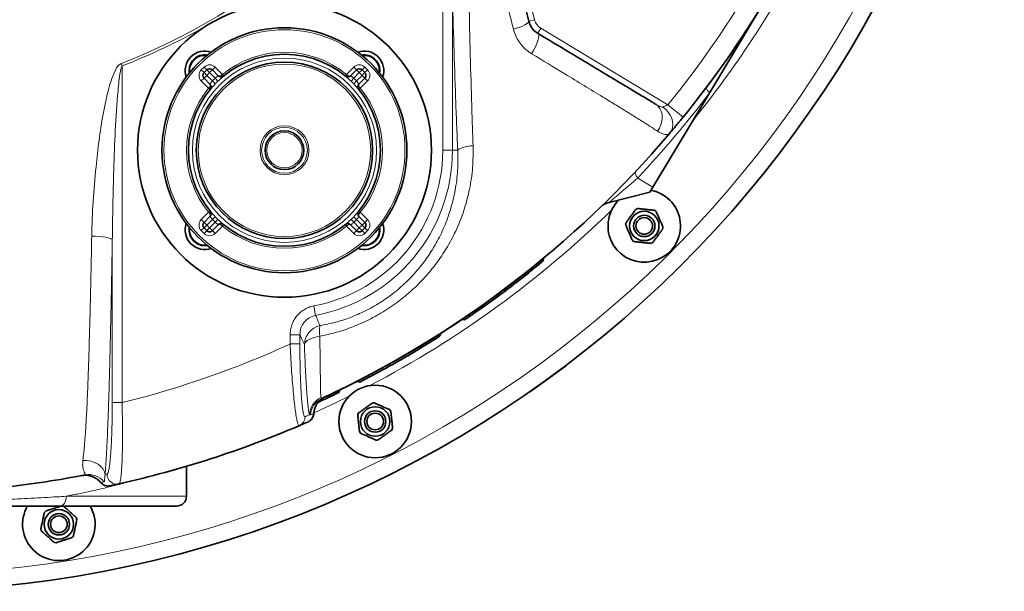
# Model space of a CAD drawing. Units: millimetres. Extents: x 3 to 3729, y 0 to 3534.
# Drawn here: x 879 to 1381, y 32 to 324 of the extents above; entities that cross this region are included whole.
import ezdxf

# ---------------------------------------------------------------- set-up
doc = ezdxf.new("R2010")
doc.units = ezdxf.units.MM

# ---------------------------------------------------------------- blocks, each defined once
blk = doc.blocks.new('3024495-top')
at = {"color": 8, "linetype": 'Continuous', "lineweight": 18}
for p, q in [((280.8, -345), (280.8, -161.42)), ((319.32, -245.31), (327.58, -278.43)), ((285.73, -265.25), (285.73, -345)), ((324.67, -279.16), (327.58, -278.43)), ((329.22, -285.31), (330.76, -282.74)), ((330.76, -282.74), (395.69, -321.75)), ((116.65, -300.72), (117.13, -301.97)), ((117.13, -301.97), (117.13, -473.73)), ((157.57, -303.99), (158.99, -302.57)), ((158.99, -305.4), (157.57, -303.99)), ((160.4, -303.99), (158.99, -302.57)), ((160.4, -306.82), (158.99, -305.4)), ((161.82, -305.4), (160.4, -303.99)), ((161.82, -305.4), (160.4, -306.82)), ((163.23, -303.99), (161.82, -305.4)), ((164.65, -308.24), (161.82, -305.4)), ((163.23, -303.99), (164.64, -302.57)), ((164.64, -302.57), (168.36, -306.29)), ((168.21, -306.42), (168.36, -306.29)), ((168.36, -306.29), (168.99, -307.06)), ((231.01, -307.06), (231.64, -306.29)), ((231.64, -306.29), (235.36, -302.57)), ((231.64, -306.29), (231.79, -306.42)), ((238.18, -305.4), (235.35, -308.24)), ((235.36, -302.57), (236.77, -303.99)), ((238.18, -305.4), (236.77, -303.99)), ((238.18, -305.4), (239.6, -303.99)), ((239.6, -306.82), (238.18, -305.4)), ((239.6, -303.99), (241.01, -302.57)), ((239.6, -306.82), (241.01, -305.4)), ((241.01, -302.57), (242.43, -303.99)), ((241.01, -305.4), (242.43, -303.99)), ((157.57, -309.64), (158.99, -308.23)), ((161.29, -313.36), (157.57, -309.64)), ((160.4, -306.82), (158.99, -308.23)), ((160.4, -306.82), (163.24, -309.65)), ((164.68, -311.04), (163.24, -309.65)), ((166.04, -309.68), (164.65, -308.24)), ((233.96, -309.68), (235.35, -308.24)), ((235.32, -311.04), (236.76, -309.65)), ((236.76, -309.65), (239.6, -306.82)), ((242.43, -309.64), (238.71, -313.36)), ((241.01, -308.23), (239.6, -306.82)), ((241.01, -308.23), (242.43, -309.64)), ((161.29, -313.36), (161.42, -313.21)), ((162.06, -313.99), (161.29, -313.36)), ((238.71, -313.36), (237.94, -313.99)), ((238.58, -313.21), (238.71, -313.36)), ((395.69, -321.75), (403.45, -328.06)), ((285.73, -345), (280.8, -345)), ((288.43, -345), (285.73, -345)), ((380.29, -359.17), (388.04, -363.82)), ((157.57, -380.36), (161.29, -376.64)), ((161.29, -376.64), (162.06, -376.01)), ((161.42, -376.79), (161.29, -376.64)), ((237.94, -376.01), (238.71, -376.64)), ((238.71, -376.64), (238.58, -376.79)), ((238.71, -376.64), (242.43, -380.36)), ((158.99, -381.77), (157.57, -380.36)), ((158.99, -381.77), (160.4, -383.18)), ((163.24, -380.35), (160.4, -383.18)), ((161.82, -384.6), (164.65, -381.76)), ((164.68, -378.96), (163.24, -380.35)), ((166.04, -380.32), (164.65, -381.76)), ((233.96, -380.32), (235.35, -381.76)), ((235.32, -378.96), (236.76, -380.35)), ((235.35, -381.76), (238.18, -384.6)), ((239.6, -383.18), (236.76, -380.35)), ((239.6, -383.18), (241.01, -381.77)), ((242.43, -380.36), (241.01, -381.77)), ((158.99, -384.6), (157.57, -386.01)), ((158.99, -387.43), (157.57, -386.01)), ((160.4, -383.18), (158.99, -384.6)), ((160.4, -386.01), (158.99, -387.43)), ((160.4, -383.18), (161.82, -384.6)), ((161.82, -384.6), (160.4, -386.01)), ((161.82, -384.6), (163.23, -386.01)), ((164.64, -387.43), (163.23, -386.01)), ((168.36, -383.71), (164.64, -387.43)), ((168.36, -383.71), (168.21, -383.58)), ((168.99, -382.94), (168.36, -383.71)), ((231.64, -383.71), (231.01, -382.94)), ((231.79, -383.58), (231.64, -383.71)), ((235.36, -387.43), (231.64, -383.71)), ((236.77, -386.01), (235.36, -387.43)), ((236.77, -386.01), (238.18, -384.6)), ((238.18, -384.6), (239.6, -383.18)), ((238.18, -384.6), (239.6, -386.01)), ((239.6, -383.18), (241.01, -384.6)), ((239.6, -386.01), (241.01, -387.43)), ((241.01, -384.6), (242.43, -386.01)), ((242.43, -386.01), (241.01, -387.43)), ((112.15, -473.73), (112.15, -390.81)), ((215.89, -429.24), (214.98, -424.4)), ((202.87, -443.83), (202.87, -439.16)), ((207.85, -439.16), (202.87, -439.16)), ((207.85, -439.16), (207.85, -443.83)), ((207.85, -443.83), (202.87, -443.83)), ((343.41, -455.06), (343.35, -454.98)), ((326.61, -467.14), (326.67, -467.22)), ((112.15, -473.73), (117.13, -473.73)), ((213.29, -480.04), (212.76, -479.96)), ((214.96, -479.3), (214.83, -479.36)), ((88.63, -521.5), (150, -521.5))]:
    blk.add_line(p, q, dxfattribs=at)
at = {"color": 7, "linetype": 'Continuous', "lineweight": 35}
for p, q in [((445.73, -267.82), (417.07, -315.51)), ((158.99, -305.4), (160.4, -303.99)), ((163.23, -303.99), (166.23, -306.99)), ((233.77, -306.99), (236.77, -303.99)), ((239.6, -303.99), (241.01, -305.4)), ((161.99, -311.23), (158.99, -308.23)), ((241.01, -308.23), (238.01, -311.23)), ((417.07, -315.51), (388.04, -363.82)), ((365.72, -371.57), (386.5, -366.39)), ((388.04, -363.82), (386.5, -366.39)), ((158.99, -381.77), (161.99, -378.77)), ((238.01, -378.77), (241.01, -381.77)), ((160.4, -386.01), (158.99, -384.6)), ((166.23, -383.01), (163.23, -386.01)), ((236.77, -386.01), (233.77, -383.01)), ((241.01, -384.6), (239.6, -386.01)), ((332.08, -401.17), (332.36, -399.92)), ((332.19, -401.36), (332.08, -401.17)), ((326, -405.25), (325.94, -405.17)), ((290.47, -431.31), (291.9, -431.58)), ((279.78, -438.32), (279.19, -439.88)), ((343.41, -455.06), (326.67, -467.22)), ((343.41, -455.06), (344.61, -454.03)), ((227.81, -468.56), (228.28, -467.21)), ((237.07, -462.81), (238.43, -463.25)), ((325.32, -468.04), (326.67, -467.22)), ((220.63, -470.87), (220.32, -471.02)), ((150, -521.5), (150, -506.24)), ((145, -526.5), (85.68, -526.5))]:
    blk.add_line(p, q, dxfattribs=at)
at = {"color": 8, "linetype": 'Continuous', "lineweight": 18, "flags": 128}
for points in [[(316.83, -283.25), (318.49, -282.74), (320.05, -282.2), (321.44, -281.64), (322.62, -281.08), (323.56, -280.53), (324.23, -280.02), (324.6, -279.56), (324.67, -279.16)], [(326.14, -295.77), (327.16, -294.02), (328.06, -292.26), (328.79, -290.57), (329.32, -289.02), (329.64, -287.67), (329.73, -286.57), (329.59, -285.77), (329.22, -285.31)], [(390.33, -335.24), (391.35, -333.65), (392.12, -331.94), (392.62, -330.16), (392.81, -328.37), (392.71, -326.65), (392.31, -325.05), (391.62, -323.63), (390.67, -322.44), (389.49, -321.53)], [(396.7, -336.2), (397.52, -334.96), (398.03, -333.54), (398.23, -331.98), (398.1, -330.34), (397.66, -328.68), (396.9, -327.06), (395.87, -325.53), (394.6, -324.15), (393.13, -322.97)], [(288.43, -345), (288.8, -344.62), (289.37, -344.26), (290.14, -343.9), (291.09, -343.58), (292.21, -343.28), (293.46, -343.03), (294.82, -342.81), (296.25, -342.65)], [(380.29, -359.17), (379.89, -358.58), (379.56, -358.04), (379.29, -357.55), (379.1, -357.11), (378.97, -356.72), (378.93, -356.4), (378.96, -356.15), (379.07, -355.96)], [(101.63, -388.74), (103.57, -388.78), (105.45, -388.91), (107.21, -389.1), (108.78, -389.36), (110.1, -389.67), (111.12, -390.03), (111.82, -390.41), (112.15, -390.81)], [(210.17, -444.13), (210.41, -443.42), (210.9, -442.74), (211.63, -442.08), (212.58, -441.49), (213.73, -440.96), (215.05, -440.51), (216.5, -440.16), (218.04, -439.91)], [(233.07, -470.43), (226.02, -473.86), (215.11, -478.91)], [(97.1, -503.28), (99.17, -503.31), (101.2, -503.64), (103.13, -504.27), (104.85, -505.17), (106.3, -506.3), (107.42, -507.61), (108.15, -509.04), (108.47, -510.54)], [(107.84, -514.11), (107.07, -514.27), (106.29, -514.43)], [(88.63, -521.5), (88.57, -522.48), (88.41, -523.41), (88.13, -524.28), (87.77, -525.04), (87.32, -525.66), (86.81, -526.12), (86.25, -526.4), (85.68, -526.5)]]:
    blk.add_lwpolyline(points, dxfattribs=at)
at = {"color": 7, "linetype": 'Continuous', "lineweight": 35, "flags": 128}
blk.add_lwpolyline([(102.46, -530.1), (101.49, -527.71), (100.85, -526.5)], dxfattribs=at)
at = {"color": 7, "linetype": 'Continuous', "lineweight": 35}
for centre, radius in [((200, -345), 75), ((200, -345), 62.5), ((200, -345), 49), ((200, -345), 45), ((200, -345), 9.88), ((383.61, -383.61), 7.5), ((383.61, -383.61), 5.45), ((383.61, -383.61), 4.25), ((246.29, -483.37), 18.5), ((246.29, -483.37), 7.5), ((246.29, -483.37), 5.45), ((246.29, -483.37), 4.25), ((84.87, -535.82), 7.5), ((84.87, -535.82), 5.45), ((84.87, -535.82), 4.25)]:
    blk.add_circle(centre, radius, dxfattribs=at)
at = {"color": 8, "linetype": 'Continuous', "lineweight": 18}
for radius in [61.5, 47, 44, 12.48, 11.69, 9]:
    blk.add_circle((200, -345), radius, dxfattribs=at)
at = {"color": 7, "linetype": 'Continuous', "lineweight": 35}
for centre, radius, start, end in [((0, 0), 570, 185.5372, 354.4628), ((0, 0), 520, 320.8841, 337.1159), ((159.34, -304.34), 10, 70.7715, 199.2285), ((159.34, -304.34), 8, 80.6342, 189.3658), ((240.66, -304.34), 10, 340.7715, 109.2285), ((240.66, -304.34), 8, 350.6342, 99.3658), ((160.4, -306.82), 2, 135, 225), ((161.82, -305.4), 2, 45, 135), ((238.18, -305.4), 2, 45, 135), ((239.6, -306.82), 2, 315, 45), ((160.58, -312.65), 2, 320.6263, 45), ((167.65, -305.58), 2, 225, 309.3737), ((232.35, -305.58), 2, 230.6263, 315), ((239.42, -312.65), 2, 135, 219.3737), ((0, 0), 520, 294.9113, 319.7195), ((383.61, -383.61), 18.5, 54, 79.1915), ((368.14, -381.28), 10, 104, 133.9958), ((383.61, -383.61), 18.5, 134.1299, 54), ((160.58, -377.35), 2, 315, 39.3737), ((239.42, -377.35), 2, 140.6263, 225), ((383.61, -383.61), 9.5, 110.5254, 117.4746), ((383.61, -383.61), 9.5, 50.5254, 57.4746), ((160.4, -383.18), 2, 135, 225), ((239.6, -383.18), 2, 315, 45), ((159.34, -385.66), 10, 160.7715, 289.2285), ((159.34, -385.66), 8, 170.6342, 279.3658), ((161.82, -384.6), 2, 225, 315), ((167.65, -384.42), 2, 50.6263, 135), ((232.35, -384.42), 2, 45, 129.3737), ((238.18, -384.6), 2, 225, 315), ((240.66, -385.66), 10, 250.7715, 19.2285), ((240.66, -385.66), 8, 260.6342, 9.3658), ((383.61, -383.61), 9.5, 170.5254, 177.4746), ((383.61, -383.61), 9.5, 350.5254, 357.4746), ((383.61, -383.61), 9.5, 230.5254, 237.4746), ((383.61, -383.61), 9.5, 290.5254, 297.4746), ((0, 0), 520.1, 295.0032, 308.8147), ((246.29, -483.37), 9.5, 92.5254, 99.4746), ((246.29, -483.37), 9.5, 32.5254, 39.4746), ((246.29, -483.37), 9.5, 152.5254, 159.4746), ((0, 0), 528, 282.6406, 293.1426), ((0, 0), 528, 293.1426, 293.6564), ((246.29, -483.37), 9.5, 332.5254, 339.4746), ((246.29, -483.37), 9.5, 212.5254, 219.4746), ((246.29, -483.37), 9.5, 272.5254, 279.4746), ((0, 0), 520, 276.3991, 280.8914), ((0, 0), 528, 282.1578, 282.6406), ((145, -521.5), 5, 270, 0), ((84.87, -535.82), 18.5, 149.4764, 18), ((84.87, -535.82), 9.5, 74.5254, 78.8576), ((84.87, -535.82), 9.5, 134.5254, 141.4746), ((84.87, -535.82), 9.5, 14.5254, 21.4746), ((84.87, -535.82), 9.5, 194.5254, 201.4746), ((84.87, -535.82), 9.5, 314.5254, 321.4746), ((84.87, -535.82), 9.5, 254.5254, 261.4746)]:
    blk.add_arc(centre, radius, start, end, dxfattribs=at)
at = {"color": 8, "linetype": 'Continuous', "lineweight": 18}
for centre, radius, start, end in [((0, 0), 561.5, 185.6212, 342.9904), ((0, 0), 322.55, 291.2007, 330.108), ((0, 0), 510, 320.8841, 337.1159), ((0, 0), 525, 321.0861, 332.3558), ((334.37, -276.74), 7, 194, 239), ((0, 0), 323.89, 291.2007, 299.443), ((200, -345), 50, 50.7392, 129.2608), ((159.34, -304.34), 7.6, 83.3462, 186.6538), ((161.82, -305.4), 4, 45, 135), ((238.18, -305.4), 4, 45, 135), ((240.66, -304.34), 7.6, 353.3462, 96.6538), ((160.4, -306.82), 4, 135, 225), ((170.38, -304.96), 2.61, 214.0266, 235.9734), ((229.62, -304.96), 2.61, 304.0266, 325.9734), ((239.6, -306.82), 4, 315, 45), ((200, -345), 51, 133.8765, 136.1235), ((200, -345), 51, 43.8765, 46.1235), ((200, -345), 50, 140.7392, 219.2608), ((159.96, -315.38), 2.61, 34.0266, 55.9734), ((240.04, -315.38), 2.61, 124.0266, 145.9734), ((200, -345), 50, 320.7392, 39.2608), ((-6.06, 3.64), 530, 316.8002, 322.9736), ((419.75, -311.38), 4.93, 200.8489, 237.0128), ((200, -345), 80.8, 280.6801, 0), ((200, -345), 85.73, 280.6801, 0), ((159.96, -374.62), 2.61, 304.0266, 325.9734), ((240.04, -374.62), 2.61, 214.0266, 235.9734), ((0, 0), 525, 297.6442, 314.3558), ((160.4, -383.18), 4, 135, 225), ((200, -345), 51, 223.8765, 226.1235), ((200, -345), 51, 313.8765, 316.1235), ((239.6, -383.18), 4, 315, 45), ((159.34, -385.66), 7.6, 173.3462, 276.6538), ((170.38, -385.04), 2.61, 124.0266, 145.9734), ((200, -345), 50, 230.7392, 309.2608), ((229.62, -385.04), 2.61, 34.0266, 55.9734), ((240.66, -385.66), 7.6, 263.3462, 6.6538), ((161.82, -384.6), 4, 225, 315), ((238.18, -384.6), 4, 225, 315), ((220.21, -444.32), 10.05, 101.6826, 178.9319), ((231.08, -437.51), 13.26, 166.774, 190.3909), ((0, 0), 488, 283.8879, 294.5643), ((222.69, -480.23), 9.93, 113.9944, 178.4202), ((223.23, -480.65), 9.96, 114.9526, 176.5173), ((224.77, -479.93), 9.96, 115.1364, 176.7014), ((205.55, -480.93), 4.98, 293.1923, 0.2043), ((4.99, 0), 523, 293.1426, 293.4084), ((209.86, -479.07), 4.98, 293.6991, 356.6926), ((0, 0), 525.3, 293.9564, 294.1402), ((98.56, -520.72), 9.96, 39.1296, 100.6821), ((100.13, -520.42), 9.96, 39.3024, 100.855), ((-4.99, 0), 523, 282.5293, 282.6406), ((114.46, -510.33), 5, 179.9798, 282.5265), ((110.15, -511.29), 4.98, 219.1374, 282.1202)]:
    blk.add_arc(centre, radius, start, end, dxfattribs=at)
for centre, major_axis, start_param, end_param in [((167.65, -305.58), (1.41, 1.41), 3.141593, 4.614192), ((232.35, -305.58), (-1.41, 1.41), 1.668993, 3.141593), ((160.58, -312.65), (1.41, 1.41), 4.810586, 6.283185), ((239.42, -312.65), (-1.41, 1.41), 0, 1.472599), ((160.58, -377.35), (-1.41, 1.41), 3.141593, 4.614192), ((239.42, -377.35), (1.41, 1.41), 1.668993, 3.141593), ((167.65, -384.42), (-1.41, 1.41), 4.810586, 6.283185), ((232.35, -384.42), (1.41, 1.41), 0, 1.472599)]:
    blk.add_ellipse(centre, major_axis=major_axis, ratio=0.5, start_param=start_param, end_param=end_param, dxfattribs=at)
at = {"color": 7, "linetype": 'Continuous', "lineweight": 35}
for points, knots in [([(316.41, -246.03), (317.79, -251.57), (320.55, -262.64), (323.29, -273.65), (324.67, -279.16)], [0, 0, 0, 0, 0.499893, 1, 1, 1, 1]), ([(324.67, -279.16), (325.06, -280.25), (325.87, -282.47), (327.73, -284.35), (328.95, -285.14), (329.22, -285.31)], [0, 0, 0, 0, 0.432334, 0.873502, 1, 1, 1, 1]), ([(329.22, -285.31), (334.77, -288.65), (343.41, -293.84), (354.93, -300.76), (362.91, -305.56), (369.79, -309.69), (375.57, -313.16), (380.85, -316.34), (384.84, -318.73), (387.64, -320.41), (388.88, -321.16), (389.49, -321.53)], [0, 0, 0, 0, 0.256547, 0.399422, 0.542271, 0.638956, 0.735677, 0.832227, 0.915351, 0.957695, 1, 1, 1, 1]), ([(403.45, -328.06), (402.98, -328.64), (402.02, -329.82), (400.62, -331.52), (399.28, -333.13), (397.91, -334.77), (397.14, -335.68), (396.7, -336.2)], [0, 0, 0, 0, 0.185982, 0.377149, 0.562372, 0.75287, 1, 1, 1, 1]), ([(379.22, -375.18), (379.03, -375.44), (378.52, -376.15), (377.63, -377.37), (376.56, -378.84), (375.5, -380.3), (374.73, -381.36), (374.32, -381.92), (374.24, -382.04)], [0, 0, 0, 0, 0.119021, 0.325716, 0.531937, 0.738625, 0.945856, 1, 1, 1, 1]), ([(388.71, -375.6), (388.11, -375.53), (386.9, -375.4), (385, -375.21), (383.11, -375.01), (381.56, -374.84), (380.63, -374.75), (380.27, -374.71)], [0, 0, 0, 0, 0.2218016, 0.4505643, 0.6546536, 0.8671795, 1, 1, 1, 1]), ([(393.1, -384.02), (392.85, -383.47), (392.35, -382.36), (391.58, -380.61), (390.81, -378.88), (390.17, -377.45), (389.79, -376.6), (389.64, -376.27)], [0, 0, 0, 0, 0.221802, 0.450564, 0.654654, 0.867179, 1, 1, 1, 1]), ([(374.11, -383.19), (374.36, -383.74), (374.86, -384.85), (375.63, -386.6), (376.4, -388.33), (377.04, -389.76), (377.42, -390.61), (377.57, -390.94)], [0, 0, 0, 0, 0.221802, 0.450564, 0.654654, 0.867179, 1, 1, 1, 1]), ([(387.99, -392.03), (388.18, -391.77), (388.69, -391.06), (389.58, -389.84), (390.65, -388.37), (391.71, -386.91), (392.48, -385.85), (392.89, -385.29), (392.98, -385.17)], [0, 0, 0, 0, 0.119021, 0.325716, 0.531937, 0.738625, 0.945856, 1, 1, 1, 1]), ([(378.5, -391.62), (379.1, -391.68), (380.31, -391.81), (382.21, -392.01), (384.1, -392.2), (385.65, -392.37), (386.58, -392.46), (386.94, -392.5)], [0, 0, 0, 0, 0.221802, 0.450564, 0.654654, 0.867179, 1, 1, 1, 1]), ([(332.08, -401.17), (332.04, -401.2), (331.98, -401.25), (331.48, -401.68), (330.68, -402.34), (329.57, -403.27), (328.19, -404.42), (326.54, -405.77), (324.65, -407.3), (322.98, -408.65), (321.67, -409.7), (320.78, -410.4), (319.82, -411.16), (318.85, -411.92), (317.77, -412.77), (316.64, -413.64), (315.37, -414.63), (314.09, -415.61), (312.37, -416.92), (310.23, -418.53), (307.66, -420.44), (305.15, -422.28), (303.58, -423.41), (302.79, -423.98)], [0, 0, 0, 0, 0.0625322, 0.1250616, 0.1873356, 0.2501184, 0.3124304, 0.3749382, 0.4376133, 0.4998865, 0.5246055, 0.5492804, 0.5730485, 0.6022146, 0.625141, 0.6562749, 0.6875294, 0.7201055, 0.7503464, 0.8126024, 0.8751785, 0.9377603, 1, 1, 1, 1]), ([(332.19, -401.36), (332.14, -401.41), (332.03, -401.49), (331.2, -402.18), (329.87, -403.27), (328.07, -404.74), (325.82, -406.56), (323.19, -408.65), (320.21, -410.99), (317, -413.47), (313.61, -416.05), (310.18, -418.61), (306.77, -421.12), (304.33, -422.88), (303.04, -423.8), (302.79, -423.98)], [0, 0, 0, 0, 0.079495, 0.161311, 0.240802, 0.322568, 0.402644, 0.484988, 0.566036, 0.649404, 0.730957, 0.814882, 0.896283, 0.980074, 1, 1, 1, 1]), ([(302.79, -423.98), (301.99, -424.55), (300.39, -425.69), (298.25, -427.19), (296.36, -428.5), (294.76, -429.6), (293.48, -430.48), (292.56, -431.11), (291.97, -431.5), (291.9, -431.55), (291.86, -431.57)], [0, 0, 0, 0, 0.126028, 0.25092, 0.375594, 0.501099, 0.625594, 0.750964, 0.87582, 1, 1, 1, 1]), ([(279.19, -439.88), (278.56, -440.28), (277.31, -441.07), (274.85, -442.61), (272.04, -444.34), (268.9, -446.25), (265.52, -448.27), (262, -450.34), (258.41, -452.41), (254.87, -454.41), (251.46, -456.31), (248.28, -458.04), (245.42, -459.58), (242.97, -460.88), (240.98, -461.92), (239.51, -462.69), (238.67, -463.12), (238.32, -463.3), (238.42, -463.25), (238.42, -463.25)], [0, 0, 0, 0, 0.062947, 0.125272, 0.187838, 0.250197, 0.312719, 0.375122, 0.4376, 0.50005, 0.562487, 0.624982, 0.68738, 0.749913, 0.81227, 0.874842, 0.937161, 0.999768, 1, 1, 1, 1]), ([(279.78, -438.32), (279.68, -438.58), (279.49, -439.1), (279.29, -439.62), (279.19, -439.88)], [0, 0, 0, 0, 0.5000001, 1, 1, 1, 1]), ([(214.99, -479.3), (215.02, -478.94), (215.07, -478.1), (215.4, -476.84), (215.9, -475.57), (216.54, -474.45), (217.24, -473.49), (217.98, -472.7), (218.7, -472.08), (219.33, -471.61), (219.84, -471.3), (220.15, -471.12), (220.29, -471.05), (220.32, -471.03), (220.33, -471.03)], [0, 0, 0, 0, 0.102905, 0.240821, 0.371103, 0.493363, 0.606852, 0.710395, 0.80225, 0.879494, 0.936002, 0.972313, 0.996338, 1, 1, 1, 1]), ([(227.82, -468.55), (227.75, -468.59), (227.6, -468.65), (226.42, -469.23), (224.54, -470.13), (221.87, -471.4), (219.42, -472.55), (217.65, -473.36), (217.23, -473.55)], [0, 0, 0, 0, 0.188479, 0.376918, 0.565365, 0.753569, 0.941641, 1, 1, 1, 1]), ([(220.54, -470.91), (220.59, -470.9), (220.72, -470.83), (220.67, -470.85), (220.64, -470.87)], [0, 0, 0, 0, 0.317896, 1, 1, 1, 1]), ([(244.73, -474), (244.47, -474.19), (243.76, -474.7), (242.54, -475.59), (241.06, -476.66), (239.6, -477.72), (238.55, -478.49), (237.98, -478.9), (237.86, -478.99)], [0, 0, 0, 0, 0.119021, 0.325716, 0.531937, 0.738625, 0.945856, 1, 1, 1, 1]), ([(253.62, -477.33), (253.07, -477.09), (251.95, -476.59), (250.21, -475.81), (248.48, -475.04), (247.05, -474.4), (246.2, -474.03), (245.87, -473.88)], [0, 0, 0, 0, 0.221802, 0.450564, 0.654654, 0.867179, 1, 1, 1, 1]), ([(212.27, -483.44), (212.3, -483.43), (212.39, -483.38), (212.66, -483.23), (213.1, -482.93), (213.65, -482.43), (214.27, -481.66), (214.72, -480.7), (214.96, -479.86), (214.95, -479.4), (214.95, -479.3)], [0, 0, 0, 0, 0.025153, 0.086342, 0.176266, 0.33126, 0.509855, 0.737949, 0.938626, 1, 1, 1, 1]), ([(237.39, -480.04), (237.46, -480.64), (237.58, -481.86), (237.78, -483.75), (237.98, -485.64), (238.15, -487.2), (238.24, -488.12), (238.28, -488.48)], [0, 0, 0, 0, 0.221802, 0.450564, 0.654654, 0.867179, 1, 1, 1, 1]), ([(255.19, -486.7), (255.12, -486.1), (255, -484.89), (254.8, -482.99), (254.6, -481.1), (254.43, -479.55), (254.34, -478.62), (254.3, -478.26)], [0, 0, 0, 0, 0.221802, 0.450564, 0.654654, 0.867179, 1, 1, 1, 1]), ([(238.96, -489.41), (239.51, -489.66), (240.62, -490.15), (242.37, -490.93), (244.1, -491.7), (245.53, -492.34), (246.38, -492.72), (246.71, -492.86)], [0, 0, 0, 0, 0.221802, 0.450564, 0.654654, 0.867179, 1, 1, 1, 1]), ([(247.85, -492.74), (248.11, -492.55), (248.82, -492.04), (250.04, -491.15), (251.52, -490.08), (252.98, -489.02), (254.03, -488.25), (254.6, -487.84), (254.72, -487.75)], [0, 0, 0, 0, 0.119021, 0.325716, 0.531937, 0.738625, 0.945856, 1, 1, 1, 1]), ([(96.62, -510.94), (96.58, -510.95), (96.51, -510.97), (96.64, -510.94), (96.71, -510.93)], [0, 0, 0, 0, 0.502085, 1, 1, 1, 1]), ([(96.97, -510.89), (97, -510.89), (97.07, -510.88), (97.42, -510.83), (98.18, -510.77), (99.27, -510.8), (100.71, -511.02), (102.19, -511.49), (103.64, -512.22), (104.89, -513.15), (105.73, -513.91), (106.09, -514.42), (106.13, -514.48)], [0, 0, 0, 0, 0.01762, 0.047616, 0.118632, 0.235897, 0.36024, 0.5327, 0.677732, 0.823835, 0.977249, 1, 1, 1, 1]), ([(106.16, -514.46), (106.34, -514.66), (106.71, -515.1), (107.42, -515.6), (108.19, -515.98), (108.92, -516.2), (109.57, -516.29), (110.11, -516.31), (110.5, -516.28), (110.73, -516.25), (110.8, -516.24), (110.83, -516.23)], [0, 0, 0, 0, 0.148439, 0.325025, 0.485197, 0.62847, 0.753243, 0.856706, 0.933229, 0.973177, 1, 1, 1, 1]), ([(85.68, -526.5), (84.16, -526.5), (78.59, -526.5), (70.61, -526.5), (61.79, -526.5), (57.23, -526.5), (54.94, -526.5)], [0, 0, 0, 0, 0.156395, 0.576575, 0.788291, 1, 1, 1, 1]), ([(86.27, -526.43), (85.97, -526.52), (85.13, -526.8), (83.7, -527.26), (81.97, -527.82), (80.25, -528.38), (79.01, -528.79), (78.34, -529), (78.2, -529.05)], [0, 0, 0, 0, 0.119021, 0.325716, 0.531937, 0.738625, 0.945856, 1, 1, 1, 1]), ([(93.71, -532.34), (93.26, -531.94), (92.35, -531.12), (90.93, -529.84), (89.52, -528.58), (88.36, -527.53), (87.67, -526.9), (87.4, -526.67)], [0, 0, 0, 0, 0.221802, 0.450564, 0.654654, 0.867179, 1, 1, 1, 1]), ([(77.43, -529.9), (77.31, -530.49), (77.05, -531.69), (76.66, -533.56), (76.26, -535.41), (75.94, -536.94), (75.74, -537.85), (75.67, -538.2)], [0, 0, 0, 0, 0.221802, 0.450564, 0.654654, 0.867179, 1, 1, 1, 1]), ([(92.3, -541.74), (92.42, -541.15), (92.68, -539.95), (93.07, -538.09), (93.47, -536.23), (93.79, -534.7), (93.99, -533.79), (94.06, -533.44)], [0, 0, 0, 0, 0.221802, 0.450564, 0.654654, 0.867179, 1, 1, 1, 1]), ([(76.03, -539.3), (76.47, -539.7), (77.38, -540.52), (78.8, -541.8), (80.21, -543.07), (81.37, -544.11), (82.06, -544.74), (82.33, -544.98)], [0, 0, 0, 0, 0.221802, 0.450564, 0.654654, 0.867179, 1, 1, 1, 1]), ([(83.46, -545.22), (83.76, -545.12), (84.6, -544.85), (86.03, -544.38), (87.76, -543.82), (89.48, -543.26), (90.72, -542.86), (91.39, -542.64), (91.53, -542.59)], [0, 0, 0, 0, 0.119021, 0.325716, 0.531937, 0.738625, 0.945856, 1, 1, 1, 1])]:
    blk.add_open_spline(points, degree=3, knots=knots, dxfattribs=at)
at = {"color": 8, "linetype": 'Continuous', "lineweight": 18}
for points, knots in [([(316.83, -283.25), (315.22, -276.92), (312.38, -265.79), (309.54, -254.59), (308.32, -249.76)], [0, 0, 0, 0, 0.568561, 1, 1, 1, 1]), ([(288.43, -345), (288.24, -340.57), (287.85, -331.71), (287.17, -313.83), (286.43, -291.7), (285.96, -273.95), (285.73, -265.25)], [0, 0, 0, 0, 0.168657, 0.337319, 0.675243, 1, 1, 1, 1]), ([(294.05, -263.88), (294.24, -272.5), (294.64, -290.03), (295.25, -311.88), (295.79, -329.51), (296.1, -338.27), (296.25, -342.65)], [0, 0, 0, 0, 0.325748, 0.662616, 0.831311, 1, 1, 1, 1]), ([(326.14, -295.77), (325.59, -295.41), (324.07, -294.43), (321.83, -292.43), (319.64, -289.72), (317.88, -286.64), (317.18, -284.39), (316.83, -283.25)], [0, 0, 0, 0, 0.124775, 0.34095, 0.562958, 0.778385, 1, 1, 1, 1]), ([(390.33, -335.24), (389.62, -334.77), (388.19, -333.83), (384.89, -331.71), (380.39, -328.87), (374.62, -325.29), (368.67, -321.62), (361.45, -317.2), (352.94, -312.01), (340.84, -304.66), (331.83, -299.2), (326.14, -295.77)], [0, 0, 0, 0, 0.046869, 0.093767, 0.189788, 0.283052, 0.376467, 0.469844, 0.612931, 0.756046, 1, 1, 1, 1]), ([(101.63, -388.74), (101.82, -382.86), (102.19, -371.1), (103.64, -354.82), (105.3, -339.95), (107.3, -326.51), (109.66, -315.99), (111.82, -308.28), (113.51, -304.32), (115.13, -301.61), (116.28, -300.94), (116.65, -300.72)], [0, 0, 0, 0, 0.196757, 0.393533, 0.543456, 0.693392, 0.843062, 0.899967, 0.956615, 0.986331, 1, 1, 1, 1]), ([(117.13, -301.97), (117.01, -302.2), (116.53, -303.09), (116.1, -305.75), (115.48, -309.71), (114.61, -319.72), (113.58, -334.83), (112.61, -360.25), (112.33, -378.91), (112.15, -390.81)], [0, 0, 0, 0, 0.008699, 0.034047, 0.089101, 0.144197, 0.371573, 0.598994, 1, 1, 1, 1]), ([(161.99, -311.23), (162, -311.22), (162.01, -311.2), (162.15, -311), (162.42, -310.63), (162.79, -310.16), (163.09, -309.82), (163.24, -309.65)], [0, 0, 0, 0, 0.1408812, 0.3557882, 0.5710503, 0.7857484, 1, 1, 1, 1]), ([(164.65, -308.24), (164.76, -308.14), (165.04, -307.89), (165.48, -307.53), (165.89, -307.23), (166.18, -307.03), (166.21, -307), (166.23, -306.99)], [0, 0, 0, 0, 0.142416, 0.357672, 0.572573, 0.786519, 1, 1, 1, 1]), ([(233.77, -306.99), (233.78, -307), (233.8, -307.01), (234, -307.15), (234.37, -307.42), (234.84, -307.79), (235.18, -308.09), (235.35, -308.24)], [0, 0, 0, 0, 0.1408812, 0.3557882, 0.5710503, 0.7857484, 1, 1, 1, 1]), ([(236.76, -309.65), (236.86, -309.76), (237.11, -310.04), (237.47, -310.48), (237.77, -310.89), (237.97, -311.18), (238, -311.21), (238.01, -311.23)], [0, 0, 0, 0, 0.142416, 0.357672, 0.572573, 0.786519, 1, 1, 1, 1]), ([(389.49, -321.53), (390.18, -321.92), (391.25, -322.54), (392.51, -323.04), (393.02, -323.02), (393.13, -322.98), (393.13, -322.97)], [0, 0, 0, 0, 0.561446, 0.880085, 0.995859, 1, 1, 1, 1]), ([(393.13, -322.97), (393.3, -322.9), (393.74, -322.7), (394.63, -322.29), (395.34, -321.94), (395.69, -321.75)], [0, 0, 0, 0, 0.240559, 0.617105, 1, 1, 1, 1]), ([(396.7, -336.2), (396.41, -336.45), (395.88, -336.91), (394.75, -337.02), (393.46, -336.8), (391.96, -336.24), (390.88, -335.58), (390.33, -335.24)], [0, 0, 0, 0, 0.221114, 0.407788, 0.598209, 0.79756, 1, 1, 1, 1]), ([(296.25, -342.65), (296.26, -346.38), (296.27, -353.82), (294.68, -364.51), (292.09, -374.58), (288.57, -383.97), (284.19, -392.72), (279.07, -400.77), (273.34, -408.1), (266.83, -414.96), (259.54, -421.24), (251.55, -426.84), (243.31, -431.49), (234.94, -435.16), (226.6, -438.03), (220.89, -439.28), (218.04, -439.91)], [0, 0, 0, 0, 0.083598, 0.167194, 0.241635, 0.316274, 0.390704, 0.458895, 0.527252, 0.595427, 0.666112, 0.737006, 0.807682, 0.871731, 0.93594, 1, 1, 1, 1]), ([(218.18, -434.48), (220.79, -433.96), (226.01, -432.9), (233.67, -430.38), (241.34, -427.08), (248.88, -422.84), (256.15, -417.67), (262.75, -411.86), (268.6, -405.48), (273.71, -398.66), (278.24, -391.18), (282.08, -383.07), (285.13, -374.38), (287.33, -365.09), (288.61, -355.26), (288.49, -348.42), (288.43, -345)], [0, 0, 0, 0, 0.06375, 0.127661, 0.191383, 0.261546, 0.331969, 0.402154, 0.470333, 0.538714, 0.606929, 0.681807, 0.756895, 0.831794, 0.915896, 1, 1, 1, 1]), ([(380.29, -359.17), (379.66, -359.7), (378.38, -360.78), (376.38, -362.48), (374.34, -364.22), (372.35, -365.92), (370.47, -367.53), (368.7, -369.04), (367.36, -370.18), (366.23, -371.14), (365.76, -371.54), (365.73, -371.57), (365.72, -371.57)], [0, 0, 0, 0, 0.097942, 0.198654, 0.30032, 0.405046, 0.508255, 0.615184, 0.73572, 0.813863, 0.962865, 1, 1, 1, 1]), ([(163.24, -380.35), (163.14, -380.24), (162.89, -379.96), (162.53, -379.52), (162.23, -379.11), (162.03, -378.82), (162, -378.79), (161.99, -378.77)], [0, 0, 0, 0, 0.142416, 0.357672, 0.572573, 0.786519, 1, 1, 1, 1]), ([(166.23, -383.01), (166.22, -383), (166.2, -382.99), (166, -382.85), (165.63, -382.58), (165.16, -382.21), (164.82, -381.91), (164.65, -381.76)], [0, 0, 0, 0, 0.140881, 0.355788, 0.57105, 0.785748, 1, 1, 1, 1]), ([(235.35, -381.76), (235.24, -381.86), (234.96, -382.11), (234.52, -382.47), (234.11, -382.77), (233.82, -382.97), (233.79, -383), (233.77, -383.01)], [0, 0, 0, 0, 0.142416, 0.357672, 0.572573, 0.786519, 1, 1, 1, 1]), ([(238.01, -378.77), (238, -378.78), (237.99, -378.8), (237.85, -379), (237.58, -379.37), (237.21, -379.84), (236.91, -380.18), (236.76, -380.35)], [0, 0, 0, 0, 0.140881, 0.355788, 0.57105, 0.785748, 1, 1, 1, 1]), ([(97.1, -503.28), (97.27, -501.93), (97.61, -499.23), (98.12, -493.52), (98.64, -486.23), (99.14, -477.24), (99.56, -467.92), (99.9, -458.4), (100.26, -447.29), (100.63, -434.56), (101, -419.79), (101.34, -404.51), (101.53, -394), (101.63, -388.74)], [0, 0, 0, 0, 0.0456774, 0.0913938, 0.1729267, 0.2546717, 0.3367236, 0.4188927, 0.5007824, 0.6206893, 0.7406069, 0.8703011, 1, 1, 1, 1]), ([(112.15, -390.81), (112.06, -395.96), (111.89, -406.26), (111.6, -421.62), (111.27, -436.89), (110.93, -451.23), (110.56, -464.59), (110.21, -475.61), (109.86, -485.08), (109.53, -493.02), (109.18, -499.92), (108.83, -505.83), (108.59, -508.97), (108.47, -510.54)], [0, 0, 0, 0, 0.12112, 0.242235, 0.363736, 0.485224, 0.587625, 0.690004, 0.759487, 0.829004, 0.89839, 0.948987, 1, 1, 1, 1]), ([(202.87, -439.16), (202.91, -438.31), (202.99, -436.6), (203.65, -434.11), (204.7, -431.76), (206.13, -429.63), (207.89, -427.79), (209.98, -426.25), (212.35, -425.05), (214.1, -424.62), (214.98, -424.4)], [0, 0, 0, 0, 0.123721, 0.247432, 0.371226, 0.495011, 0.617352, 0.739688, 0.869843, 1, 1, 1, 1]), ([(215.89, -429.24), (214.73, -429.59), (212.49, -430.26), (209.89, -432.67), (208.16, -435.71), (207.96, -438.01), (207.85, -439.16)], [0, 0, 0, 0, 0.258815, 0.502576, 0.750537, 1, 1, 1, 1]), ([(215.89, -429.24), (216.25, -430.08), (217.01, -431.83), (217.78, -433.58), (218.18, -434.48)], [0, 0, 0, 0, 0.481046, 1, 1, 1, 1]), ([(210.17, -444.13), (209.75, -443.23), (208.98, -441.58), (208.21, -439.92), (207.85, -439.16)], [0, 0, 0, 0, 0.544035, 1, 1, 1, 1]), ([(218.04, -439.91), (218.08, -442.5), (218.16, -447.68), (218.26, -455.08), (218.32, -460.92), (218.36, -465.22), (218.4, -467.9), (218.47, -469.85), (218.56, -470.78), (218.64, -471.11), (218.65, -471.16)], [0, 0, 0, 0, 0.202847, 0.405815, 0.6079, 0.717239, 0.826404, 0.906575, 0.98658, 1, 1, 1, 1]), ([(207.51, -485.51), (207.37, -485.47), (207.08, -485.4), (206.61, -483.98), (206.11, -481.64), (205.6, -478.38), (205.09, -474.27), (204.6, -469.41), (204.11, -463.82), (203.67, -457.86), (203.28, -451.75), (203.03, -447.1), (202.9, -444.44), (202.87, -443.83)], [0, 0, 0, 0, 0.094982, 0.192648, 0.287483, 0.384925, 0.480601, 0.578712, 0.679662, 0.783121, 0.876573, 0.97177, 1, 1, 1, 1]), ([(207.85, -443.83), (207.86, -445.92), (207.87, -450.08), (207.98, -456.06), (208.15, -461.64), (208.38, -466.6), (208.65, -470.95), (208.97, -474.59), (209.32, -477.49), (209.71, -479.57), (210.12, -480.82), (210.4, -480.88), (210.54, -480.91)], [0, 0, 0, 0, 0.109547, 0.219066, 0.321748, 0.424394, 0.521132, 0.617839, 0.713367, 0.808876, 0.904437, 1, 1, 1, 1]), ([(212.76, -479.96), (212.64, -479.46), (212.38, -478.45), (212.02, -475.77), (211.67, -472.34), (211.33, -467.95), (211.01, -462.77), (210.7, -456.84), (210.42, -450.63), (210.25, -446.3), (210.17, -444.13)], [0, 0, 0, 0, 0.101493, 0.2061079, 0.319639, 0.4351158, 0.574623, 0.7142352, 0.8571008, 1, 1, 1, 1]), ([(218.65, -471.16), (218.7, -471.32), (218.79, -471.65), (218.95, -471.63), (219.03, -471.62)], [0, 0, 0, 0, 0.4945194, 1, 1, 1, 1]), ([(109.46, -510.32), (109.63, -510.17), (109.95, -509.88), (110.4, -508.03), (110.82, -505.29), (111.2, -501.58), (111.54, -497.05), (111.8, -491.83), (112, -486.09), (112.12, -480), (112.14, -475.82), (112.15, -473.73)], [0, 0, 0, 0, 0.1137495, 0.2225126, 0.3312904, 0.442395, 0.5535143, 0.6651384, 0.7767705, 0.8883863, 1, 1, 1, 1]), ([(117.13, -473.73), (117.19, -476.1), (117.31, -480.84), (117.38, -487.76), (117.37, -494.26), (117.26, -500.19), (117.06, -505.32), (116.78, -509.53), (116.43, -512.62), (116.02, -514.71), (115.71, -515.04), (115.54, -515.2)], [0, 0, 0, 0, 0.111357, 0.222716, 0.334155, 0.445588, 0.556708, 0.667816, 0.77683, 0.885834, 1, 1, 1, 1]), ([(98.25, -510.63), (98.32, -510.57), (98.47, -510.42), (98, -509.53), (97.4, -508.05), (96.92, -505.96), (97.04, -504.19), (97.1, -503.28)], [0, 0, 0, 0, 0.170622, 0.366687, 0.568827, 0.780997, 1, 1, 1, 1]), ([(108.47, -510.54), (108.4, -510.96), (108.25, -511.78), (108.23, -513.09), (108.26, -513.9), (107.94, -514.06), (107.84, -514.11)], [0, 0, 0, 0, 0.182633, 0.366278, 0.794231, 1, 1, 1, 1]), ([(125.33, -512.86), (123.13, -513.46), (118.51, -514.73), (110.42, -516.78), (102.45, -518.63), (95.14, -520.21), (90.8, -521.07), (88.63, -521.5)], [0, 0, 0, 0, 0.217852, 0.456859, 0.695867, 0.847714, 1, 1, 1, 1]), ([(106.29, -514.43), (106.23, -514.44), (106.13, -514.46), (106.16, -514.46), (106.17, -514.45)], [0, 0, 0, 0, 0.580346, 1, 1, 1, 1]), ([(56.9, -523.17), (59.24, -523.07), (63.92, -522.87), (70.76, -522.53), (77.45, -522.17), (83.42, -521.83), (87.08, -521.6), (88.63, -521.5)], [0, 0, 0, 0, 0.2100336, 0.4200721, 0.6319548, 0.8438414, 1, 1, 1, 1])]:
    blk.add_open_spline(points, degree=3, knots=knots, dxfattribs=at)

msp = doc.modelspace()

# ---------------------------------------------------------------- block references
msp.add_blockref('3024495-top', (813.72, 602))

doc.saveas('drawing.dxf')
